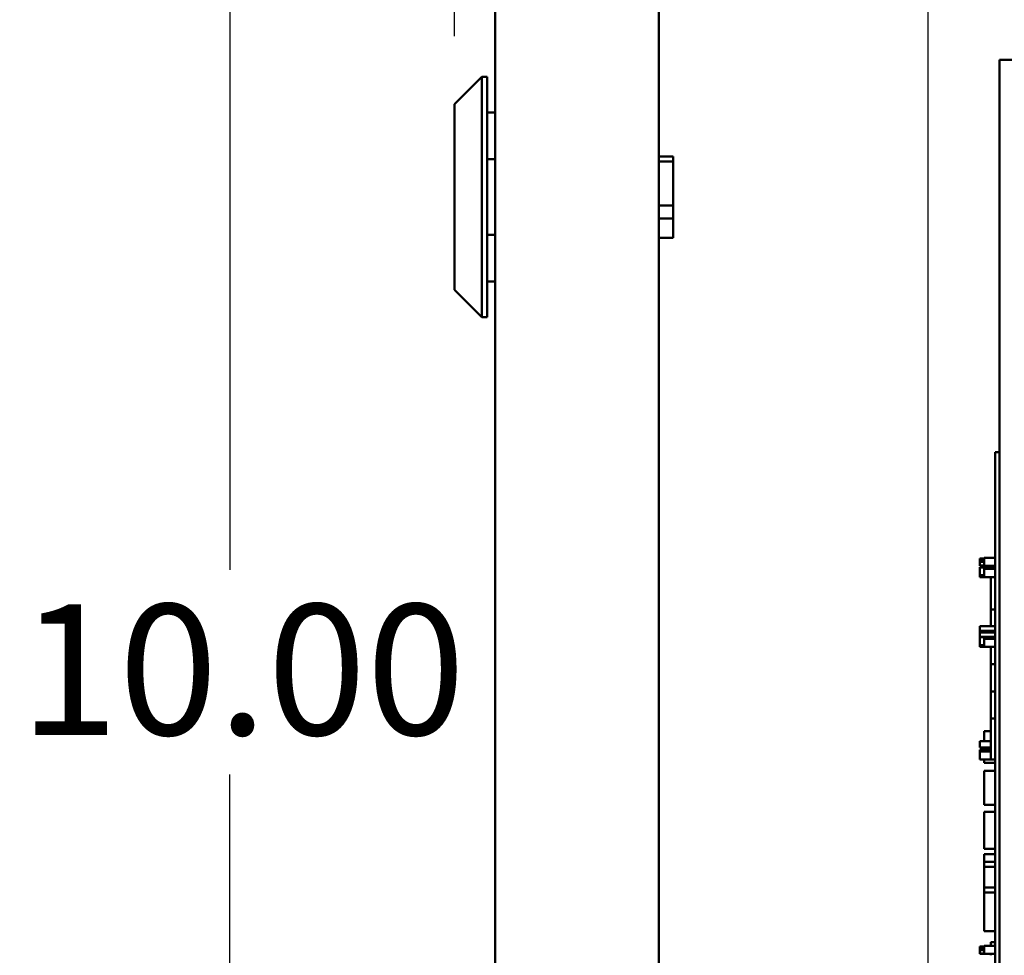
# Model space of a CAD drawing. Units: inches. Extents: x 2 to 108, y 1 to 84.
# Drawn here: x 89 to 94, y 49 to 53 of the extents above; entities that cross this region are included whole.
import ezdxf

# ---------------------------------------------------------------- set-up
doc = ezdxf.new("R2010")
doc.units = ezdxf.units.IN
doc.header["$LTSCALE"] = 5
doc.header["$MEASUREMENT"] = 0
doc.layers.get('0').update_dxf_attribs({"lineweight": 25})
for name, color, linetype, lineweight in [('Dimension (ANSI)', 7, 'Continuous', 25), ('Sketch Geometry (ANSI)', 7, 'Continuous', 25), ('Visible (ANSI)', 7, 'Continuous', 50)]:
    doc.layers.add(name, color=color, linetype=linetype, lineweight=lineweight)
doc.styles.add('Note Text (ANSI)', font='tahoma.ttf')
doc.dimstyles.new('Default (ANSI)', dxfattribs={"dimscale": 5, "dimtxt": 0.12, "dimasz": 0.098425, "dimexe": 0.125, "dimexo": 0.0625, "dimgap": 0.031496, "dimtad": 0, "dimtih": 1, "dimtoh": 1, "dimrnd": 1e-08, "dimzin": 4, "dimdsep": 46, "dimtxsty": 'Note Text (ANSI)', "dimcen": 0.09, "dimdle": 0.393701, "dimclrd": 256, "dimclre": 256, "dimclrt": 256, "dimadec": 0, "dimazin": 1, "dimtfac": 1, "dimtofl": 0, "dimtmove": 0, "dimatfit": 3, "dimfxl": 1, "dimtolj": 1, "dimtzin": 4, "dimlwd": -1, "dimlwe": -1, "dimarcsym": 0})

# ---------------------------------------------------------------- blocks, each defined once
blk = doc.blocks.new('*D35')
at = {"layer": 'Defpoints', "color": 0, "transparency": 16777216}
for p in [(93.6211, 55.3218), (90.4172, 45.3218), (93.6211, 45.3218)]:
    blk.add_point(p, dxfattribs=at)
at = {"layer": 'Dimension (ANSI)', "transparency": 16777216}
for p, q in [((93.3086, 55.3218), (89.7922, 55.3218)), ((90.4172, 54.8297), (90.4172, 50.7916)), ((90.4172, 45.814), (90.4172, 49.8521)), ((93.3086, 45.3218), (89.7922, 45.3218))]:
    blk.add_line(p, q, dxfattribs=at)
for points in [[(90.3352, 54.8297), (90.4992, 54.8297), (90.4172, 55.3218)], [(90.3352, 45.814), (90.4992, 45.814), (90.4172, 45.3218)]]:
    blk.add_solid(points, dxfattribs=at)
at = {"layer": 'Dimension (ANSI)', "transparency": 16777216, "insert": (89.4535, 50.6341), "char_height": 0.6, "attachment_point": 1, "style": 'Note Text (ANSI)'}
blk.add_mtext('\\A1;10.00', dxfattribs=at)
blk = doc.blocks.new('*D50')
at = {"layer": 'Defpoints', "color": 0, "transparency": 16777216}
for p in [(91.4489, 61.9279), (103.8711, 57.5971), (91.4489, 52.9286)]:
    blk.add_point(p, dxfattribs=at)
at = {"layer": 'Dimension (ANSI)', "transparency": 16777216}
for p, q in [((91.4489, 53.2411), (91.4489, 62.5529)), ((103.8711, 57.9096), (103.8711, 62.5529)), ((91.941, 61.9279), (96.3579, 61.9279)), ((103.379, 61.9279), (98.9621, 61.9279))]:
    blk.add_line(p, q, dxfattribs=at)
for points in [[(91.941, 62.0099), (91.941, 61.8458), (91.4489, 61.9279)], [(103.379, 62.0099), (103.379, 61.8458), (103.8711, 61.9279)]]:
    blk.add_solid(points, dxfattribs=at)
at = {"layer": 'Dimension (ANSI)', "transparency": 16777216, "insert": (96.5154, 62.2403), "char_height": 0.6, "attachment_point": 1, "style": 'Note Text (ANSI)'}
blk.add_mtext('\\A1; \\fTahoma|b0|i0;\\H0.6000;12.54', dxfattribs=at)

msp = doc.modelspace()

# ---------------------------------------------------------------- linework, layer by layer
msp.add_line((93.6211, 55.3218), (93.6211, 45.3218))
at = {"layer": 'Sketch Geometry (ANSI)'}
msp.add_line((93.6211, 55.3218), (93.6211, 45.3218), dxfattribs=at)
at = {"layer": 'Visible (ANSI)'}
for p, q in [((91.6357, 56.3645), (91.6357, 28.1445)), ((92.3857, 56.3645), (92.3857, 28.1445)), ((93.9489, 53.1324), (94.2461, 53.1324)), ((93.9489, 44.1324), (93.9489, 53.1324)), ((91.4489, 52.9286), (91.5739, 53.0536)), ((91.5739, 53.0536), (91.5739, 51.9516)), ((91.5989, 53.0536), (91.5739, 53.0536)), ((91.5989, 51.9516), (91.5989, 53.0536)), ((91.4489, 52.0766), (91.4489, 52.9286)), ((91.5989, 52.8906), (91.6357, 52.8906)), ((92.4519, 52.6891), (92.3857, 52.6891)), ((92.4519, 52.6891), (92.4519, 52.6655)), ((91.5989, 52.6761), (91.6357, 52.6761)), ((92.3857, 52.6655), (92.4519, 52.6655)), ((92.4519, 52.6655), (92.4519, 52.4635)), ((92.4519, 52.4635), (92.3857, 52.4635)), ((92.4519, 52.4635), (92.4519, 52.4038)), ((92.3857, 52.4038), (92.4519, 52.4038)), ((92.4519, 52.4038), (92.4519, 52.3162)), ((91.5989, 52.3292), (91.6357, 52.3292)), ((92.4519, 52.3162), (92.3857, 52.3162)), ((91.5989, 52.1146), (91.6357, 52.1146)), ((91.4489, 52.0766), (91.5739, 51.9516)), ((91.5989, 51.9516), (91.5739, 51.9516)), ((93.9289, 51.2424), (93.9289, 51.3324)), ((93.9489, 51.3324), (93.9289, 51.3324)), ((93.9289, 51.2424), (93.9289, 46.4224)), ((93.9489, 51.2424), (93.9489, 46.4224)), ((93.8589, 50.841), (93.8589, 50.8441)), ((93.8789, 50.8441), (93.8589, 50.8441)), ((93.8589, 50.8375), (93.8589, 50.841)), ((93.8789, 50.8375), (93.8589, 50.8375)), ((93.8589, 50.8375), (93.8589, 50.8282)), ((93.8589, 50.8257), (93.8589, 50.8282)), ((93.8589, 50.8282), (93.8789, 50.8282)), ((93.8589, 50.8171), (93.8589, 50.8257)), ((93.8789, 50.8096), (93.8789, 50.8466)), ((93.9289, 50.8466), (93.8789, 50.8466)), ((93.8589, 50.8113), (93.8589, 50.8171)), ((93.8589, 50.8109), (93.8589, 50.8113)), ((93.8789, 50.8113), (93.8589, 50.8113)), ((93.8789, 50.8109), (93.8589, 50.8109)), ((93.8789, 50.8039), (93.8589, 50.8039)), ((93.8589, 50.8032), (93.8589, 50.8039)), ((93.8789, 50.8032), (93.8589, 50.8032)), ((93.8589, 50.7965), (93.8589, 50.8032)), ((93.8589, 50.7853), (93.8589, 50.7965)), ((93.8589, 50.772), (93.8589, 50.7853)), ((93.9289, 50.8096), (93.8789, 50.8096)), ((93.8789, 50.7959), (93.8789, 50.8039)), ((93.9289, 50.8039), (93.8789, 50.8039)), ((93.8789, 50.7852), (93.8789, 50.7959)), ((93.9289, 50.7959), (93.8789, 50.7959)), ((93.8789, 50.7659), (93.8789, 50.7852)), ((93.8589, 50.7667), (93.8589, 50.772)), ((93.8789, 50.7667), (93.8589, 50.7667)), ((93.8589, 50.7667), (93.8589, 50.7584)), ((93.8589, 50.7584), (93.8589, 50.7584)), ((93.9289, 50.7584), (93.8589, 50.7584)), ((93.8589, 50.7584), (93.8789, 50.7584)), ((93.8789, 50.7584), (93.8789, 50.7659)), ((93.9089, 50.7584), (93.9089, 50.6091)), ((93.9289, 50.6091), (93.9089, 50.6091)), ((93.9089, 50.6091), (93.9089, 50.5327)), ((93.8589, 50.5126), (93.8589, 50.5327)), ((93.9289, 50.5327), (93.8589, 50.5327)), ((93.8789, 50.5126), (93.8589, 50.5126)), ((93.8589, 50.5126), (93.8589, 50.5046)), ((93.8789, 50.5046), (93.8789, 50.5126)), ((93.9289, 50.5126), (93.8789, 50.5126)), ((93.8589, 50.5046), (93.8789, 50.5046)), ((93.8589, 50.4845), (93.8589, 50.5046)), ((93.9289, 50.4845), (93.8589, 50.4845)), ((93.8589, 50.4826), (93.8589, 50.4832)), ((93.8789, 50.4832), (93.8589, 50.4832)), ((93.8589, 50.4758), (93.8589, 50.4826)), ((93.8789, 50.4826), (93.8589, 50.4826)), ((93.8589, 50.4646), (93.8589, 50.4758)), ((93.8589, 50.4513), (93.8589, 50.4646)), ((93.9289, 50.5046), (93.8789, 50.5046)), ((93.8789, 50.4752), (93.8789, 50.4832)), ((93.9289, 50.4832), (93.8789, 50.4832)), ((93.8789, 50.4645), (93.8789, 50.4752)), ((93.9289, 50.4752), (93.8789, 50.4752)), ((93.8789, 50.4452), (93.8789, 50.4645)), ((93.9089, 50.4845), (93.9089, 50.4832)), ((93.8589, 50.4467), (93.8589, 50.4513)), ((93.8789, 50.4467), (93.8589, 50.4467)), ((93.8589, 50.4467), (93.8589, 50.4382)), ((93.8589, 50.4382), (93.8789, 50.4382)), ((93.8789, 50.4377), (93.8789, 50.4452)), ((93.9289, 50.4377), (93.8789, 50.4377)), ((93.9089, 50.4377), (93.9089, 50.3591)), ((93.9289, 50.3591), (93.9089, 50.3591)), ((93.9089, 50.3591), (93.9089, 50.2341)), ((93.9289, 50.2341), (93.9089, 50.2341)), ((93.9089, 50.2341), (93.9089, 50.1091)), ((93.9289, 50.1091), (93.9089, 50.1091)), ((93.9089, 50.1091), (93.9089, 49.9216)), ((93.8789, 50.006), (93.8789, 50.0513)), ((93.9089, 50.0513), (93.8789, 50.0513)), ((93.8589, 49.9767), (93.8589, 50.006)), ((93.9089, 50.006), (93.8589, 50.006)), ((93.9089, 49.9767), (93.8589, 49.9767)), ((93.8589, 49.9583), (93.8589, 49.9663)), ((93.9089, 49.9663), (93.8589, 49.9663)), ((93.8789, 49.9663), (93.8789, 49.9767)), ((93.8589, 49.9476), (93.8589, 49.9583)), ((93.9089, 49.9583), (93.8589, 49.9583)), ((93.8589, 49.9283), (93.8589, 49.9476)), ((93.8589, 49.9211), (93.8589, 49.9283)), ((93.8789, 49.9211), (93.8589, 49.9211)), ((93.8789, 49.9208), (93.8789, 49.9211)), ((93.9289, 49.9216), (93.9089, 49.9216)), ((93.9289, 49.9208), (93.8789, 49.9208)), ((93.8789, 49.9064), (93.8789, 49.9208)), ((93.9289, 49.9064), (93.8789, 49.9064)), ((93.8789, 49.7135), (93.8789, 49.8699)), ((93.9289, 49.8699), (93.8789, 49.8699)), ((93.9289, 49.7135), (93.8789, 49.7135)), ((93.8789, 49.6546), (93.8789, 49.6805)), ((93.9289, 49.6805), (93.8789, 49.6805)), ((93.8789, 49.5827), (93.8789, 49.6546)), ((93.8789, 49.5109), (93.8789, 49.5827)), ((93.9289, 49.5109), (93.8789, 49.5109)), ((93.8789, 49.4522), (93.8789, 49.4872)), ((93.9289, 49.4872), (93.8789, 49.4872)), ((93.8789, 49.4295), (93.8789, 49.4522)), ((93.9289, 49.4522), (93.8789, 49.4522)), ((93.8789, 49.3341), (93.8789, 49.4295)), ((93.9289, 49.4295), (93.8789, 49.4295)), ((93.8789, 49.3114), (93.8789, 49.3341)), ((93.9289, 49.3341), (93.8789, 49.3341)), ((93.9289, 49.3114), (93.8789, 49.3114)), ((93.8789, 49.1337), (93.8789, 49.3114)), ((93.9289, 49.1337), (93.8789, 49.1337)), ((93.8589, 49.0604), (93.8589, 49.0635)), ((93.8789, 49.0635), (93.8589, 49.0635)), ((93.8789, 49.029), (93.8789, 49.066)), ((93.9289, 49.066), (93.8789, 49.066)), ((93.9289, 49.0824), (93.9089, 49.0824)), ((93.9089, 49.0824), (93.9089, 49.066)), ((93.8589, 49.055), (93.8589, 49.0604)), ((93.8789, 49.055), (93.8589, 49.055)), ((93.8589, 49.055), (93.8589, 49.0457)), ((93.8589, 49.0457), (93.8789, 49.0457)), ((93.8589, 49.045), (93.8589, 49.0457)), ((93.8589, 49.0365), (93.8589, 49.045)), ((93.8589, 49.0307), (93.8589, 49.0365)), ((93.8589, 49.0303), (93.8589, 49.0307)), ((93.8789, 49.0307), (93.8589, 49.0307)), ((93.8789, 49.0303), (93.8589, 49.0303)), ((93.9289, 49.029), (93.8789, 49.029)), ((93.9089, 49.029), (93.9089, 49.0228))]:
    msp.add_line(p, q, dxfattribs=at)

# ---------------------------------------------------------------- dimensions: what is measured, and where the dimension line sits
at = {"layer": 'Dimension (ANSI)'}
dim = msp.add_linear_dim(base=(91.4489, 61.9279), p1=(103.8711, 57.5971), p2=(91.4489, 52.9286), text=' \\fTahoma|b0|i0;\\H0.6000;12.54', dimstyle='Default (ANSI)', override={"dimgap": 0.031496, "dimtih": 0, "dimtoh": 0, "dimdec": 2, "dimtol": 0, "dimlim": 0, "dimtp": 0, "dimtm": 0, "dimtdec": 2, "dimatfit": 1}, dxfattribs=at)
dim.commit()
dim.dimension.update_dxf_attribs({"geometry": '*D50', "text_midpoint": (97.66, 61.9279), "dimtype": 160})
dim = msp.add_linear_dim(base=(90.4172, 45.3218), p1=(93.6211, 55.3218), p2=(93.6211, 45.3218), angle=90, dimstyle='Default (ANSI)', override={"dimgap": 0.031496, "dimdec": 2, "dimtol": 0, "dimlim": 0, "dimtp": 0, "dimtm": 0, "dimtdec": 2, "dimatfit": 1}, dxfattribs=at)
dim.commit()
dim.dimension.update_dxf_attribs({"geometry": '*D35', "text_midpoint": (90.4172, 50.3218), "dimtype": 160})

doc.saveas('drawing.dxf')
